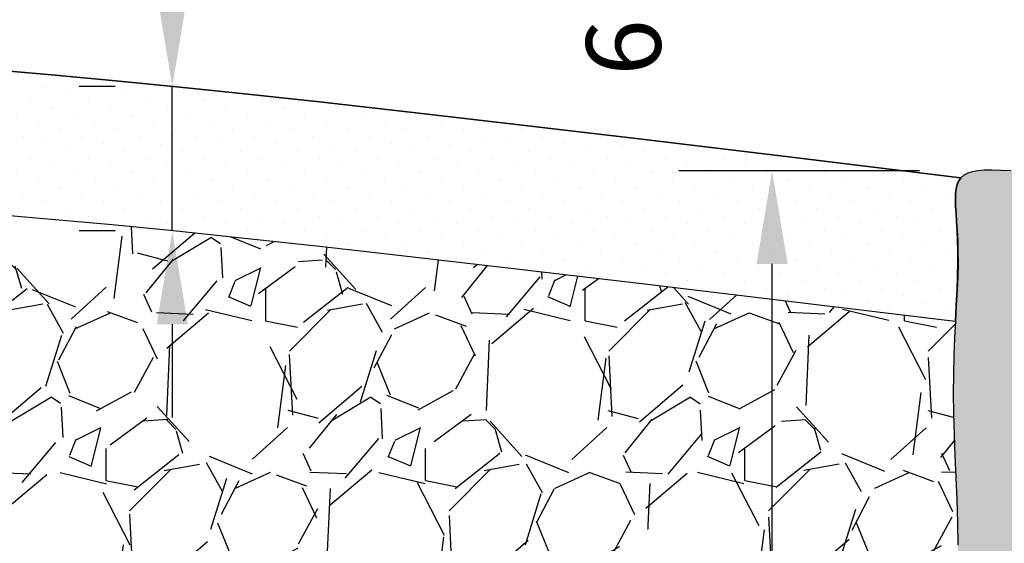
# Model space of a CAD drawing. Extents: x -125 to 46, y 21 to 216.
# Drawn here: x 15 to 16, y 114 to 115 of the extents above; entities that cross this region are included whole.
import ezdxf

# ---------------------------------------------------------------- set-up
doc = ezdxf.new("R2010")
doc.units = 0
doc.header["$LTSCALE"] = 0.5
doc.header["$MEASUREMENT"] = 0
doc.layers.get('Defpoints').update_dxf_attribs({"lineweight": 0})
for name, color, linetype in [('DIM', 2, 'Continuous'), ('HATCH', 9, 'Continuous'), ('Hatch - Solid', 34, 'Continuous'), ('STRUCTURE', 3, 'Continuous')]:
    doc.layers.add(name, color=color, linetype=linetype)
doc.layers.add('HATCH1', color=9, linetype='Continuous', lineweight=0)
doc.styles.add('08r', font='romans.shx', dxfattribs={"height": 0.08})
doc.dimstyles.new('UDFCD', dxfattribs={"dimtxt": 0.08, "dimasz": 0.1, "dimexe": 0.1, "dimexo": 0.0625, "dimgap": 0.04, "dimtad": 0, "dimdec": 4, "dimrnd": 1e-07, "dimzin": 0, "dimdsep": 46, "dimtxsty": '08r', "dimcen": 0.09, "dimclrd": 256, "dimclre": 256, "dimclrt": 256, "dimadec": 4, "dimazin": 0, "dimtfac": 1, "dimtdec": 4, "dimtmove": 1, "dimatfit": 3, "dimfxl": 1, "dimtfillclr": 256, "dimtolj": 1, "dimtzin": 0, "dimarcsym": 0})

# ---------------------------------------------------------------- blocks, each defined once
blk = doc.blocks.new('*D52')
at = {"layer": 'Defpoints', "color": 0, "transparency": 16777216}
for p in [(16.08048668009108, 114.3736072025427), (16.30123161042646, 114.3736072025427), (16.28961871621313, 113.4376818596788)]:
    blk.add_point(p, dxfattribs=at)
at = {"layer": 'DIM', "lineweight": -2, "transparency": 16777216}
for p, q in [((16.23873161042646, 114.3736072025427), (15.98048668009108, 114.3736072025427)), ((16.08048668009108, 113.5376818596788), (16.08048668009108, 114.2736072025427)), ((16.22711871621313, 113.4376818596788), (15.98048668009108, 113.4376818596788))]:
    blk.add_line(p, q, dxfattribs=at)
at = {"layer": 'DIM', "transparency": 16777216}
for points in [[(16.06382001342441, 114.2736072025427), (16.09715334675774, 114.2736072025427), (16.08048668009108, 114.3736072025427)], [(16.06382001342441, 113.5376818596788), (16.09715334675774, 113.5376818596788), (16.08048668009108, 113.4376818596788)]]:
    blk.add_solid(points, dxfattribs=at)
at = {"layer": 'DIM', "transparency": 16777216, "insert": (15.98643769656037, 113.8467187484371), "char_height": 0.08, "attachment_point": 5, "rotation": 90, "style": '08r', "bg_fill": 3, "box_fill_scale": 1.25, "bg_fill_color": 256, "bg_fill_true_color": 13158600, "bg_fill_transparency": 0}
blk.add_mtext('\\A1;3\'-0"', dxfattribs=at)
blk = doc.blocks.new('*D58')
at = {"layer": 'Defpoints', "color": 0, "transparency": 16777216}
for p in [(15.43702491913802, 114.4640490926958), (15.43825446665537, 114.4640490926958), (15.43825446697833, 114.3089790289253)]:
    blk.add_point(p, dxfattribs=at)
at = {"layer": 'DIM', "lineweight": -2, "transparency": 16777216}
for p, q in [((15.43702491913802, 114.5640490926958), (15.43702491913802, 114.6640490926958)), ((15.37575446665537, 114.4640490926958), (15.33702491913802, 114.4640490926958)), ((15.43702491913802, 114.3089790289253), (15.43702491913802, 114.4640490926958)), ((15.37575446697833, 114.3089790289253), (15.33702491913802, 114.3089790289253)), ((15.43702491913802, 114.2089790289253), (15.43702491913802, 114.1089790289253))]:
    blk.add_line(p, q, dxfattribs=at)
at = {"layer": 'DIM', "transparency": 16777216}
for points in [[(15.42035825247135, 114.5640490926958), (15.45369158580469, 114.5640490926958), (15.43702491913802, 114.4640490926958)], [(15.42035825247135, 114.2089790289253), (15.45369158580469, 114.2089790289253), (15.43702491913802, 114.3089790289253)]]:
    blk.add_solid(points, dxfattribs=at)
at = {"layer": 'DIM', "transparency": 16777216, "insert": (15.92106993818884, 114.7703531485219), "char_height": 0.08, "attachment_point": 5, "rotation": 90, "style": '08r'}
blk.add_mtext('\\A1;6" TOPSOIL', dxfattribs=at)

msp = doc.modelspace()

# ---------------------------------------------------------------- hatches: boundary and pattern name
at = {"layer": 'HATCH'}
h = msp.add_hatch(dxfattribs=at)
h.set_pattern_fill('DOTS', color=256, scale=0.3501, angle=45, style=0)
h.set_pattern_definition([(45, (-18.66103051689731, -0.5110717274728245), (-0.007736190127919071, 0.02320857038375722), [0, -0.02188125])])
h.paths.add_polyline_path([(15.94074171096332, 114.252284143153), (16.09844650771678, 114.233389851051), (16.27670016393062, 114.2118183141357), (16.27672629882401, 114.2123419645271), (16.27766016311399, 114.2294543308642), (16.27851329963382, 114.2455447141912), (16.27917394202061, 114.2605681409226), (16.27953032345115, 114.2744796307574), (16.27950750645959, 114.2872504791959), (16.27917787073886, 114.2989170789138), (16.27865062521291, 114.3095321016014), (16.27803497876057, 114.319148214508), (16.27744014073001, 114.3278180817779), (16.27697531957583, 114.3355943784953), (16.27674972451081, 114.3425297695987), (16.2768725644499, 114.3486769245401), (16.27744785471206, 114.3540842265224), (16.27855883565487, 114.358782917437), (16.28028355417536, 114.3627999546596), (16.28270005698101, 114.3661622949884), (16.09844652021815, 114.3884599118645), (15.94074173960366, 114.4073541977203), (15.80638009008832, 114.4232243998461), (15.69215608412902, 114.4364497521012), (15.59486417197368, 114.4474094896445), (15.51129882369185, 114.4564828550006), (15.43825447218297, 114.4640490926795), (15.37252558266946, 114.4704874381292), (15.31143002721854, 114.4761264543167), (15.25437923673069, 114.4810919992665), (15.20130810551874, 114.4854592510486), (15.15215146962196, 114.4893033864693), (15.10684412724149, 114.4926995914333), (15.06532102805728, 114.4957230363925), (15.02751695188396, 114.4984489037856), (14.99336681036478, 114.5009523787951), (14.96275103679151, 114.5033015504788), (14.93533260183062, 114.5055361907294), (14.91072007377112, 114.5076889881321), (14.88852203708618, 114.5097926286724), (14.86834706959656, 114.5118798001771), (14.84980373543922, 114.5139831892818), (14.83250062836628, 114.5161354841381), (14.81604629766652, 114.5183693726091), (14.80000580334947, 114.5207422493605), (14.78376997298864, 114.5234103480394), (14.76668609896178, 114.5265546102869), (14.74810148044336, 114.5303559776721), (14.74105126532046, 114.5319332155321), (14.73894869449195, 114.4135367666373), (14.73930193105418, 114.3772545038483), (14.74810148219445, 114.3752859137898), (14.76668609783349, 114.371484546549), (14.78376997165275, 114.368340283796), (14.80000580501932, 114.3656721856948), (14.81604630183666, 114.3632993082574), (14.83250062348308, 114.3610654208695), (14.84980373663068, 114.3589131251106), (14.8683470658326, 114.3568097362587), (14.88852204261025, 114.3547225644651), (14.91072006897819, 114.3526189243942), (14.9353326080768, 114.3504661268832), (14.96275103785661, 114.3482314864881), (14.9933668126394, 114.3458823141907), (15.02751696826663, 114.3433788433332), (15.06532102805728, 114.3406529726546), (15.10684412133832, 114.337629527226), (15.15215145700325, 114.3342333230924), (15.20130811209889, 114.3303891859026), (15.25437925468393, 114.3260219349509), (15.31143002117094, 114.321056391337), (15.37252558028653, 114.3154173744274), (15.43825446346359, 114.3089790290499), (15.51129882045142, 114.3014127925985), (15.59486418113534, 114.2923394245707), (15.69215609739764, 114.2813796863053), (15.80638006865093, 114.26815433878)])
h = msp.add_hatch(dxfattribs=at)
h.set_pattern_fill('GRAVEL', color=8, scale=0.2423, angle=45, style=0)
h.set_pattern_definition([(273.012787504, (-7.642459280431552, 0.3576014116499238), (0.1713319730814902, -2.912643542385519), [0.03259807279999994, -3.227215033805953]), (229.969740728, (-7.640745960700741, 0.3250483367644392), (1.884651703896495, 2.227315650059507), [0.05593931639999999, -5.537990569646028]), (177.510447078, (-7.676725675047855, 0.2822153434940589), (3.597971434711507, -0.1713319730814575), [0.03944353239999995, -3.904914698034954]), (312.273689006, (-7.700712151279269, 0.1725628807218982), (-3.255307488548507, 3.597971434711517), [0.0509406674, -5.043125113486707]), (337.833654178, (-7.666445756662966, 0.1348698466439657), (-2.91264354238551, 1.19932381157051), [0.04995135649999995, -4.945191108935788]), (42.27368900599997, (-7.620186123930957, 0.1160233296049995), (-3.597971434711517, -3.255307488548507), [0.0509406674, -5.043125113486707]), (82.69424046670001, (-7.582493089853031, 0.1502897242213095), (-0.5139959192445058, -3.940635380874506), [0.0673664267, -6.669270803402346]), (117.2553283749, (-7.573926491198954, 0.2171091937230898), (-2.569979596222502, 4.968627219363519), [0.0636008424, -6.296485698677886]), (166.429565615, (-7.603052926622809, 0.2736487448399885), (-3.597971434711511, 0.8566598654074971), [0.051113185, -5.060210914487336]), (220.236358309, (-7.652739198816441, 0.2856419829556813), (2.055983676978009, 1.713319730814995), [0.0583535936, -2.859324772841374]), (267.3974377980001, (-7.697285511817633, 0.2479489488777631), (-0.1713319730814984, -3.940635380874499), [0.07546385039999999, -7.470926763661804]), (183.814074834, (-7.529380178197762, 0.3404682143417688), (-2.227315650059512, -0.1713319730815059), [0.0257567323, -2.549927598125618]), (216.46923439, (-7.555079974159987, 0.3387548946109575), (2.569979596222506, 1.884651703896505), [0.0490020251, -4.851212216134841]), (270, (-7.594486327968731, 0.3096284591870955), (0.1713319730814889, -0.171331973081489), [0.0342663083, -0.3083976378630021]), (248.198590514, (-7.627039402854216, 0.3181950578411801), (0.5139959192445038, 1.199323811570497), [0.0184530834, -1.826848740150823]), (336.801409486, (-7.633892681777482, 0.3010618605330251), (-0.6853278923259652, 0.3426639461630727), [0.0260964369, -1.278728995868689]), (75.9637565321, (-7.609906205546068, 0.2907819421481292), (0.1713319730815131, 0.8566598654075078), [0.0423852967, -1.370454347421016]), (206.5650511770001, (-7.599626287161179, 0.3319016156876984), (0.5139959192444994, 0.1713319730815064), [0.0306487693, -0.7355711077588032]), (61.38954033400001, (-7.733265226164754, 0.201689316145746), (1.19932381157049, 2.227315650059507), [0.04293556, -4.250631379037995]), (115.3461759419, (-7.712705389394969, 0.2393823502236785), (1.199323811570876, -2.569979596223298), [0.0360205603, -3.566027897175393]), (338.198590514, (-7.633892681777482, 0.3661680103039942), (-1.199323811570497, 0.5139959192445049), [0.0369059245, -1.808395899050823]), (28.61045966600005, (-7.599626287161179, 0.3524614524574758), (-2.227315650059507, -1.19932381157049), [0.04293555999999994, -4.250631379037891]), (24.44395478000004, (-7.627039402854216, 0.09546349283522204), (-1.199323811570514, -0.5139959192445032), [0.04140422399999999, -2.02880788349043]), (339.775140569, (-7.58934636877629, 0.112596690143377), (-2.741311569304008, 1.027991838489002), [0.0346920294, -3.434516014231774]), (111.8014094864, (-7.460847388965163, 0.1965493569533123), (-0.5139959192444994, 1.199323811570495), [0.0369059245, -1.808395899050823]), (62.3540246363, (-7.474553946811682, 0.2308157515696081), (-1.541987757733507, -2.912643542385497), [0.0406169913, -4.021071141730352]), (114.4439547804, (-7.544800055775099, 0.112596690143377), (0.5139959192444923, -1.199323811570497), [0.02070211199999997, -2.049509995490427]), (146.309932474, (-7.471127307350052, 0.1862694385684165), (-0.8566598654074982, 0.5139959192445098), [0.012354877, -1.223137551143535]), (210.963756532, (-7.481407225734948, 0.1931227174916756), (0.6853278923259951, 0.3426639461629936), [0.04995135649999995, -0.9490771365871679]), (231.009005957, (-7.524240219005321, 0.1674229215294503), (1.541987757733515, 1.88465170389651), [0.046291415, -4.58284358519172]), (348.690067526, (-7.594486327968731, 0.2753620645707997), (-0.5139959192444967, 0.1713319730815002), [0.0349449906, -0.8386800834449272]), (38.15722658699998, (-7.560219933352435, 0.2685087856475405), (3.25530748854852, 2.5699795962225), [0.0610096862, -6.039948423802057]), (105.9453959009, (-7.512246980889614, 0.306201819725473), (0.5139959192445015, -1.884651703896497), [0.0249462388, -2.46968494436115]), (135, (-7.519100259812873, 0.3301882959568729), (-0.3426639461630009, 5.551115123125783e-17), [0.014538, -0.227762]), (165.256437164, (-7.532806817659399, 0.1691362412602615), (1.884651703896508, -0.5139959192445015), [0.03366128519999999, -3.332477893443687]), (93.01278750419989, (-7.565359892544883, 0.1777028399143461), (-0.1713319730814957, 2.912643542385503), [0.06519614559999998, -3.194616961005956]), (45, (-7.568786532006506, 0.2428089896853152), (2.775557561562891e-17, 0.3426639461630009), [0.062998, -0.179302]), (10.30484646900005, (-7.524240219005321, 0.2873553026865068), (2.912643542385501, 0.5139959192445547), [0.03831102219999994, -3.792788363094013]), (299.054604099, (-7.486547184927389, 0.2942085816097659), (0.5139959192444956, -0.8566598654075096), [0.0352793646, -1.728691261572665]), (252.645975364, (-7.469413987619241, 0.2633688264550926), (-1.541987757733487, -4.968627219363513), [0.05744084949999994, -5.686653594361444]), (220.42607874, (-7.486547184927389, 0.2085425950690194), (-2.398647623140999, -2.055983676977997), [0.06076859769999994, -6.016084486750857])])
edge = h.paths.add_edge_path()
edge.add_line((16.27708579873005, 114.2117990673933), (16.09844653303546, 114.2333898501123))
edge.add_line((16.09844653303545, 114.2333898501123), (15.94074172448467, 114.2522841392176))
edge.add_line((15.94074172448467, 114.2522841392176), (15.80638009000707, 114.2681543382384))
edge.add_line((15.80638009000707, 114.2681543382384), (15.69215608829916, 114.2813796869552))
edge.add_line((15.69215608829915, 114.2813796869552), (15.5948641780664, 114.2923394251484))
edge.add_line((15.59486417806641, 114.2923394251484), (15.51129881799628, 114.3014127925624))
edge.add_line((15.51129881799628, 114.3014127925624), (15.43825446681234, 114.3089790289416))
edge.add_line((15.43825446681233, 114.3089790289416), (15.37252558319299, 114.3154173740663))
edge.add_line((15.37252558319299, 114.3154173740663), (15.31143002510639, 114.3210563909398))
edge.add_line((15.3114300251064, 114.3210563909398), (15.25437924756221, 114.3260219354564))
edge.add_line((15.25437924756221, 114.3260219354564), (15.20130810482372, 114.3303891867691))
edge.add_line((15.20130810482372, 114.3303891867691), (15.15215145114519, 114.3342333239589))
edge.add_line((15.15215145114519, 114.3342333239589), (15.10684414080797, 114.3376295262151))
edge.add_line((15.10684414080797, 114.3376295262151), (15.06532102805727, 114.3406529726546))
edge.add_line((15.06532102805728, 114.3406529726546), (15.02751696718348, 114.3433788423945))
edge.add_line((15.02751696718348, 114.3433788423945), (14.99336681242277, 114.345882314624))
edge.add_line((14.99336681242277, 114.345882314624), (14.96275103837112, 114.348231486452))
edge.add_line((14.96275103837112, 114.348231486452), (14.93533260081065, 114.350466127172))
edge.add_line((14.93533260081065, 114.350466127172), (14.91072007582911, 114.3526189241414))
edge.add_line((14.91072007582911, 114.3526189241414), (14.88852203955035, 114.3547225646456))
edge.add_line((14.88852203955036, 114.3547225646456), (14.86834706804405, 114.3568097360059))
edge.add_line((14.86834706804404, 114.3568097360059), (14.84980373743402, 114.3589131255438))
edge.add_line((14.84980373743402, 114.3589131255438), (14.832500623799, 114.3610654206168))
edge.add_line((14.832500623799, 114.3610654206168), (14.81604630325378, 114.363299308474))
edge.add_line((14.81604630325378, 114.363299308474), (14.80000580513666, 114.3656721855143))
edge.add_line((14.80000580513667, 114.3656721855143), (14.78376997178815, 114.3683402843376))
edge.add_line((14.78376997178815, 114.3683402843376), (14.76668609879931, 114.3714845464407))
edge.add_line((14.7666860987993, 114.3714845464407), (14.74810148174313, 114.3752859135371))
edge.add_line((14.74810148174314, 114.3752859135371), (14.73930193105418, 114.3772545038483))
edge.add_line((14.73930193105418, 114.3772545038483), (14.74382118847213, 113.9130644875393))
edge.add_arc((15.58027323882403, 113.9278712334356), 0.8365830934593074, 181.0141351812534, 199.8724172374876)
edge.add_arc((15.05311994878276, 113.6833314137694), 0.2626515536993766, 188.7239103897306, 231.0326629584366)
edge.add_arc((15.05143247668941, 113.6874720114402), 0.2648386270647767, 231.8798781128126, 250.5946167309621)
edge.add_line((14.96343990862568, 113.4376784839998), (16.28147498699948, 113.4376784839998))
edge.add_line((16.28147498699948, 113.4376784839998), (16.27912848636701, 113.4389725676213))
edge.add_line((16.27912848636701, 113.4389725676213), (16.27605816896452, 113.440665832651))
edge.add_line((16.27605816896452, 113.440665832651), (16.27180067984336, 113.4430138170767))
edge.add_line((16.27180067984336, 113.4430138170767), (16.26818455044194, 113.4450080947541))
edge.add_line((16.26818455044192, 113.4450080947541), (16.26212637268723, 113.4483491501536))
edge.add_line((16.26212637268723, 113.4483491501536), (16.26215918127444, 113.4489667625223))
edge.add_line((16.26215918127445, 113.4489667625223), (16.26000655168912, 113.4504689711517))
edge.add_line((16.26000655168912, 113.4504689711517), (16.257637093648, 113.4528384291928))
edge.add_line((16.25763709364801, 113.4528384291928), (16.25322775610518, 113.4572477667356))
edge.add_line((16.25322775610518, 113.4572477667356), (16.25208449177241, 113.4604556863562))
edge.add_line((16.25208449177241, 113.4604556863562), (16.25056582771173, 113.4649231423323))
edge.add_line((16.25056582771173, 113.4649231423323), (16.24869984077637, 113.4704123184454))
edge.add_line((16.24869984077637, 113.4704123184454), (16.24595434876504, 113.478488735746))
edge.add_line((16.24595434876505, 113.478488735746), (16.24051886666479, 113.4944783002721))
edge.add_line((16.24051886666478, 113.4944783002721), (16.24051886666478, 113.5090629862531))
edge.add_line((16.24051886666478, 113.5090629862531), (16.24051886666478, 113.5422801800081))
edge.add_line((16.24051886666478, 113.5422801800081), (16.24233504713654, 113.5702949689789))
edge.add_line((16.24233504713654, 113.5702949689789), (16.26877704465627, 113.7734514568089))
edge.add_line((16.26877704465627, 113.7734514568089), (16.27866302069474, 113.8972733422142))
edge.add_line((16.27866302069474, 113.8972733422142), (16.27947536120155, 113.9221952116726))
edge.add_line((16.27947536120154, 113.9221952116726), (16.27989016751065, 113.9470606569694))
edge.add_line((16.27989016751065, 113.9470606569694), (16.27980949852857, 113.9718042484737))
edge.add_line((16.27980949852857, 113.9718042484737), (16.27931562958773, 113.996344987835))
edge.add_line((16.27931562958774, 113.996344987835), (16.27853589015637, 114.0205979846854))
edge.add_line((16.27853589015637, 114.0205979846854), (16.27759760965759, 114.0444783485124))
edge.add_line((16.27759760965758, 114.0444783485124), (16.27662811756866, 114.0679011888759))
edge.add_line((16.27662811756866, 114.0679011888759), (16.27575474333976, 114.0907816152996))
edge.add_line((16.27575474333977, 114.0907816152996), (16.27510481640304, 114.1130347374156))
edge.add_line((16.27510481640304, 114.1130347374156), (16.27480566622672, 114.1345756646754))
edge.add_line((16.27480566622672, 114.1345756646754), (16.27494477289564, 114.1553261586355))
edge.add_line((16.27494477289564, 114.1553261586355), (16.27545021903317, 114.1752345884425))
edge.add_line((16.27545021903317, 114.1752345884425), (16.27621023789732, 114.1942559753479))
edge.add_line((16.27621023789732, 114.1942559753479), (16.27708577686844, 114.2117986293305))
edge.add_line((16.27708577686844, 114.2117986293305), (16.27708579873005, 114.2117990673933))
at = {"layer": 'Hatch - Solid'}
h = msp.add_hatch(color=256, dxfattribs=at)
h.dxf.hatch_style = 1
h.paths.add_polyline_path([(16.27575474333977, 114.0907816152996), (16.27662811756866, 114.0679011888759), (16.27759760965758, 114.0444783485124), (16.27853589015637, 114.0205979846854), (16.27931562958774, 113.996344987835), (16.27980949852857, 113.9718042484737), (16.27989016751065, 113.9470606569694), (16.27947536120154, 113.9221952116726), (16.27866302069474, 113.8972733422142), (16.26937119627599, 113.7809275916343), (16.26296712140799, 113.7003459260199), (16.25187402198708, 113.6131198269783), (16.24051886666478, 113.5422801800081), (16.24051886666478, 113.4944783002721), (16.25314781460877, 113.457327708232), (16.26212637268723, 113.4483491501536), (16.28147498699948, 113.4376784839998), (16.28964236800069, 113.4358836712944), (16.29390835343828, 113.4353457125716), (16.29639927268662, 113.434542230469), (16.29915736373083, 113.4339623407378), (16.30221803445394, 113.4335722631562), (16.30561669273893, 113.4333382175749), (16.30938874645981, 113.4332264237361), (16.31356960348153, 113.4332031015264), (16.31819467169618, 113.433234470688), (16.33059025474486, 113.4333614218218), (16.34488351222418, 113.4333131717029), (16.35832255007305, 113.4330395252591), (16.3724479804961, 113.43240333582), (16.39345432509666, 113.43048755083), (16.39924894102558, 113.4299065835432), (16.40483754497765, 113.4293963935164), (16.41022335518667, 113.4290036295737), (16.41540958989547, 113.4287749405395), (16.42039946735589, 113.4287569752741), (16.42519647425188, 113.4289821734181), (16.42980517114932, 113.4294261382391), (16.43423038706425, 113.430050263821), (16.43847695101272, 113.43081594432), (16.44254969201076, 113.4316845738562), (16.44645343908343, 113.4326175465136), (16.45019302124675, 113.4335762564484), (16.45377326751679, 113.4345220977083), (16.45719573874249, 113.4354278419854), (16.46044892312242, 113.4363117708615), (16.46351804067911, 113.4372035433819), (16.4663883114621, 113.4381328187003), (16.46904495547583, 113.4391292558622), (16.47147319276083, 113.440222513985), (16.47365824335767, 113.4414422521504), (16.47558532727074, 113.4428181294397), (16.47724667885166, 113.4443800790441), (16.47866258959703, 113.4461591302322), (16.47986036533252, 113.4481865864183), (16.4808673118658, 113.4504937509807), (16.48171073502254, 113.4531119272253), (16.48241794059236, 113.4560724186028), (16.48301623441899, 113.4594065284191), (16.48353292229205, 113.4631455601246), (16.48399125591705, 113.4672936035927), (16.48439827049186, 113.4717458951094), (16.48475694710319, 113.4763704574559), (16.48507026683775, 113.4810353135219), (16.48534121077322, 113.4856084860524), (16.48557275999635, 113.4899579979008), (16.48765979243411, 113.5119934801406), (16.48806355898218, 113.5230588472167), (16.48853485412497, 113.5350958012014), (16.48925522361383, 113.5528840518901), (16.48949085496822, 113.5588552345548), (16.48958119850042, 113.5611453470571), (16.48518545029209, 113.8944509200628), (16.48599688512144, 113.9882125249274), (16.48359277103695, 114.0603918361314), (16.4823404015311, 114.0922016221824), (16.48138002413818, 114.1307732312521), (16.48178477790422, 114.147802610608), (16.48181039269515, 114.1498738867144), (16.48184082662737, 114.1519371806414), (16.48207517276425, 114.1635954586181), (16.48874922736861, 114.167795008937), (16.49533012154983, 114.168599494844), (16.50902286402388, 114.1690605713706), (16.55788608114324, 114.1694140517052), (16.59418399576581, 114.1682885280042), (16.63581748925734, 114.1660942817728), (16.67561045077681, 114.163912506194), (16.70807702413264, 114.1624934189433), (16.74324536949091, 114.1615280184515), (16.80381713857877, 114.1614282874225), (16.8696872520072, 114.1629883988459), (16.96773172104894, 114.16596701399), (17.04828215072656, 114.1665599374684), (17.09295662810512, 114.1656148002211), (17.17117277663935, 114.1632042523137), (17.26046938461567, 114.1609183574243), (17.34779562975684, 114.1650349219351), (17.42701078366921, 114.1684368291884), (17.46397343832339, 114.1693640471681), (17.50447076923363, 114.1691662368444), (17.54159964899714, 114.1675788368896), (17.57828493403463, 114.1644059087387), (17.61176483827366, 114.1594813985286), (17.6243726666609, 114.1570196442081), (17.62619242418116, 114.1500706000127), (17.63916426551668, 113.9758206182582), (17.6440333544374, 113.8815752201391), (17.64547873533548, 113.8148505841897), (17.64808136626559, 113.784353926887), (17.65395899472011, 113.7471025395495), (17.67576924153054, 113.6643106950298), (17.70133812850751, 113.5745600944484), (17.71107155647524, 113.5322042415777), (17.72807573715104, 113.480368464025), (17.75910867797958, 113.4246666692533), (17.78444479489489, 113.393436916415), (17.81242004902058, 113.3654542396481), (17.83629798771567, 113.337792501506), (17.87337981165162, 113.3024619550289), (17.91114565603861, 113.2771629610051), (17.94282237899296, 113.2620452743531), (17.97667050553449, 113.2511204067906), (18.01651628234308, 113.243489982181), (18.04775036132605, 113.2393937718271), (18.0871770377421, 113.2385698422721), (18.11829100973853, 113.2363518555829), (18.13428093492772, 113.1396570692535), (18.15211407583936, 113.048190712042), (18.17033525534426, 112.9634400104138), (18.19226346097813, 112.8780167175727), (18.20563599234429, 112.8387218181278), (18.22838746991551, 112.7928335609843), (18.25712057724245, 112.7525290190952), (18.29103052013746, 112.7181208993838), (18.34514808919413, 112.6817358939341), (18.38005330586464, 112.6668439815546), (18.42697048878717, 112.6547312179647), (18.4628138608434, 112.6498924127611), (18.50468000951029, 112.6473332048935), (18.63860310147938, 112.6466023739036), (18.68369150573928, 112.6469904122535), (18.68338991632171, 112.7398664371392), (18.7640255285114, 112.7614726843065), (18.60275430413201, 112.7614726843065), (18.51047312354984, 112.7693113170285), (18.45071846743526, 112.77500001158), (18.41140191496279, 112.7869463208295), (18.38900351258221, 112.799847748571), (18.35046643875423, 112.8330955160131), (18.32613864228717, 112.871458643619), (18.30923145677027, 112.9139782535291), (18.25399146509447, 113.1632431930302), (18.23443018738069, 113.2765314283178, 0.3466787594824085), (18.14592999457756, 113.3561132289779), (18.07854435358698, 113.3604969138714), (18.02415568206653, 113.3668846101281), (17.971425594692, 113.3853099385886), (17.92453823769244, 113.4232905326935), (17.83987529727212, 113.534828595868), (17.76909231810303, 113.803809981018), (17.74606766398583, 114.1975468733213, 0.3967119675882646), (17.65025268725709, 114.2880775555598), (16.45706601555772, 114.2901190537991, 0.4184124084175747), (16.36076571440443, 114.1927640447341), (16.360916660025, 113.9655210158131, -0.997938701058398), (16.38665818100494, 113.9654679000429, -1.002065556671383), (16.360916660025, 113.9655210158131), (16.35794128940699, 113.5083657432679), (16.36076571440443, 114.1927640447341, -0.4184124084175745), (16.45706601555772, 114.2901190537991), (17.65025268725709, 114.2880775555598, -0.3967119675882645), (17.74606766398583, 114.1975468733213), (17.76909231810303, 113.803809981018), (17.83987529727212, 113.534828595868), (17.92453823769244, 113.4232905326935), (17.971425594692, 113.3853099385886), (18.02415568206653, 113.3668846101281), (18.07854435358698, 113.3604969138714), (18.14592999457756, 113.3561132289779, -0.3466787594824102), (18.23443018738069, 113.2765314283178), (18.25399146509447, 113.1632431930302), (18.30923145677027, 112.9139782535291), (18.32613864228717, 112.871458643619), (18.35046643875423, 112.8330955160131), (18.38900351258221, 112.799847748571), (18.41140191496279, 112.7869463208295), (18.45071846743526, 112.77500001158), (18.51047312354984, 112.7693113170285), (18.63200847972599, 112.7693113170285), (18.6832822782117, 112.7830500899193), (18.68292907061475, 112.8538549747521), (18.63658997387638, 112.8534505232034), (18.59786922310555, 112.8532397402946), (18.56589548159067, 112.8532291247923), (18.53979741261984, 112.8534251754275), (18.51870367948103, 112.8538343910392), (18.5017429454624, 112.8544632703941), (18.48184679606478, 112.8557051092908), (18.46239761626806, 112.8583719584003), (18.44819356291055, 112.8619762435357), (18.43763908732046, 112.8665655316904), (18.42933622092014, 112.8721606678814), (18.4197087084039, 112.8807977065541), (18.40972293780717, 112.8931440137667), (18.40286729784527, 112.9048241200696), (18.39831744246572, 112.9146648664171), (18.39264537661449, 112.9302032577804), (18.39265271200791, 112.9309326056844), (18.38907060838718, 112.9436045824705), (18.38497916493395, 112.9591719300218), (18.38053392693291, 112.9764540618393), (18.37599920155831, 112.9945613207873), (18.3714262741312, 113.0135013796323), (18.36715819361307, 113.0320855635955), (18.36310678699085, 113.050799088817), (18.36004366307825, 113.0655912806882), (18.35809551113896, 113.0751412170582), (18.35615256122615, 113.0847587416368), (18.35419920726039, 113.0944698501047), (18.35221984311716, 113.104300538071), (18.34848750991095, 113.1227646478019), (18.34486983429883, 113.1408646667081), (18.34083168429554, 113.1619150349905), (18.33793778566719, 113.1781007066361), (18.33598311061719, 113.1895546035584), (18.3340813507861, 113.2012647792708), (18.33221359986614, 113.2131437573082), (18.330354649474, 113.225083278878), (18.32847929119924, 113.2369750851165), (18.3265623166586, 113.2487109171948), (18.32457851745973, 113.260182516285), (18.32250268519223, 113.2712816235226), (18.32030961148181, 113.2818999800434), (18.31797475455293, 113.2919592080022), (18.31547623920556, 113.3015004531979), (18.31279285687453, 113.3105947424488), (18.30990339899467, 113.3193131025368), (18.30678665698276, 113.327726560244), (18.30342142227361, 113.3359061423526), (18.29978648631107, 113.3439228756446), (18.29586064051194, 113.3518477869381), (18.29162881194221, 113.3597249010137), (18.28710047016553, 113.3674902348981), (18.28229122038575, 113.3750528035445), (18.27721666779771, 113.3823216220141), (18.27189241759623, 113.389205705296), (18.26633407497614, 113.3956140684156), (18.26055724514128, 113.4014557263619), (18.25457753328651, 113.4066396941602), (18.24840825865069, 113.4111063178704), (18.24205359667602, 113.4149212677636), (18.23551543683974, 113.4181815451456), (18.22879566863708, 113.4209841513582), (18.22189618154531, 113.4234260877074), (18.21481886505067, 113.4256043554988), (18.20756560864842, 113.4276159560744), (18.20013830180674, 113.429557890776), (18.19253225396354, 113.4315050891265), (18.18471645433592, 113.4334441938411), (18.17665331210177, 113.4353397758161), (18.16830523642984, 113.4371564059839), (18.15963463647989, 113.4388586553129), (18.15060392142069, 113.4404110946994), (18.14117550042105, 113.4417782950756), (18.13131178264975, 113.4429248273739), (18.12100950131168, 113.4438308353623), (18.11040268572005, 113.444538753971), (18.09965968924232, 113.4451065909658), (18.08894886521873, 113.4455923541847), (18.07120375767523, 113.4463718626081), (18.05325766808277, 113.4474698123725), (18.03757941235536, 113.4493032860604), (18.02448473716213, 113.452271227554), (18.01346535404185, 113.4567160204413), (18.00378532918581, 113.4629849489572), (17.9948268413661, 113.4712496048565), (17.98630043390759, 113.480818229854), (17.97833127032693, 113.4903629489629), (17.97353631742086, 113.4960603261682), (17.96859050645129, 113.5017473060902), (17.9634548223145, 113.5073251055661), (17.95811452590387, 113.5127252695414), (17.95265198215559, 113.5180006555752), (17.9395606697048, 113.5305080217435), (17.92898135174759, 113.5426530988483), (17.92139922216841, 113.5546754842733), (17.91578952002148, 113.5687601349589), (17.91232247844464, 113.5815548309381), (17.91022649107645, 113.590340056808), (17.90814350923929, 113.599699785931), (17.90595128620928, 113.6096574144237), (17.90352757524449, 113.6202363386197), (17.90077960755441, 113.6314352588088), (17.89773252609093, 113.6431540918654), (17.8944409517574, 113.6552680588009), (17.89095950546612, 113.6676523805909), (17.8873428081024, 113.6801822782465), (17.88364548056956, 113.692732972671), (17.87992214377996, 113.7051796849479), (17.87622741862781, 113.7173976360166), (17.87006538992313, 113.7376890403258), (17.86396354233575, 113.7587336471818), (17.85853964741737, 113.780371148276), (17.85455285644846, 113.8018324871055), (17.85292303807254, 113.8180838060263), (17.85221854281952, 113.8292954701472), (17.85181022329943, 113.8408851902357), (17.85159680965837, 113.8530070809328), (17.85147703202434, 113.865815256771), (17.85134962051637, 113.8794638324272), (17.85111330527152, 113.8941069225063), (17.85066681641782, 113.9098986416131), (17.84993398476522, 113.9269381117563), (17.84893904384229, 113.9451044846334), (17.84773132784144, 113.9642219194543), (17.84636017096414, 113.9841145753565), (17.84487490741183, 114.0046066114055), (17.84332487138597, 114.0255221867749), (17.84175939708802, 114.0466854606385), (17.84022781871943, 114.0679205921337), (17.83876127766404, 114.0890494191318), (17.83731814410755, 114.1098844946894), (17.83583859540899, 114.1302360506329), (17.83426280894549, 114.1499143187523), (17.83253096206706, 114.168729530838), (17.83058323215082, 114.1864919187883), (17.82835979657388, 114.2030117143214), (17.82580083268625, 114.2180991492994), (17.82286342428633, 114.2316199129252), (17.81957228092991, 114.2436615240514), (17.81596901855792, 114.254366958943), (17.81209525315644, 114.2638791938291), (17.80799260069352, 114.272341205011), (17.80370267711911, 114.2798959687176), (17.79926709841933, 114.2866864612502), (17.79472748055316, 114.2928556588017), (17.79010196434691, 114.2985344367005), (17.78531479008706, 114.3038052663476), (17.78026672292743, 114.3087385182794), (17.77485852800374, 114.313404562888), (17.76899097046076, 114.3178737706736), (17.76256481545226, 114.3222165120645), (17.75548082811401, 114.326503157561), (17.74763977359076, 114.3308040775912), (17.7389452162618, 114.3351687549739), (17.72931191739951, 114.3395631217304), (17.71865743749267, 114.3439322222722), (17.70689933704821, 114.3482211009029), (17.69395517655492, 114.3523748019982), (17.67974251651969, 114.3563383700058), (17.66417891743138, 114.3600568491932), (17.64718193978782, 114.3634752839722), (17.62870264957606, 114.3665444306115), (17.60882613472196, 114.3692378932053), (17.58767098864057, 114.3715349876324), (17.56535580472886, 114.3734150299162), (17.54199917640191, 114.3748573359717), (17.51771969706571, 114.3758412217862), (17.49263596014433, 114.3763460033108), (17.46686655903479, 114.3763509964965), (17.4405252795193, 114.3758610842644), (17.41370667689397, 114.3749834173421), (17.38650049881308, 114.373850713355), (17.35899649293085, 114.3725956900368), (17.33128440691062, 114.371351065085), (17.30345398841565, 114.3702495560887), (17.27559498509118, 114.3694238807817), (17.24779714460956, 114.3690067568255), (17.22011206562757, 114.3690866573654), (17.19243875080331, 114.3695750775198), (17.16463805379743, 114.3703392678545), (17.13657082827054, 114.371246478972), (17.10809792789235, 114.3721639614382), (17.07908020631445, 114.3729589658193), (17.04937851719747, 114.3734987427175), (17.0188537142111, 114.373650542735), (16.98744077378912, 114.3733267380542), (16.95537116347598, 114.372620187358), (16.92295047358926, 114.371668871018), (16.89048429446462, 114.3706107692973), (16.85827821641062, 114.3695838625675), (16.82663782976291, 114.3687261311279), (16.79586872483906, 114.3681755553137), (16.7662764919567, 114.3680701154604), (16.73808273754621, 114.3685018153555), (16.71117313247127, 114.3693787528111), (16.68534936370833, 114.3705630491276), (16.66041311822487, 114.3719168255692), (16.63616608297929, 114.3733022034725), (16.61240994494808, 114.3745813040657), (16.5889463911077, 114.3756162486851), (16.56557710841658, 114.376269158595), (16.54217281667703, 114.3764437650975), (16.51888036700365, 114.3762102395013), (16.49591564333689, 114.3756803630446), (16.47349452961721, 114.3749659170016), (16.45183290979403, 114.3741786827188), (16.43114666779881, 114.3734304414344), (16.41165168759003, 114.3728329744589), (16.39356385309008, 114.3724980630303), (16.37705179653285, 114.3725002280704), (16.36209514319052, 114.372764948874), (16.34862626664687, 114.3731804443115), (16.33657754044946, 114.373634933325), (16.32588133816393, 114.3740166347486), (16.316470033356, 114.3742137674886), (16.3082759995913, 114.3741145504512), (16.30123161042646, 114.3736072025427), (16.29526750271044, 114.3725940800037), (16.29030736638928, 114.3710340884852), (16.28627315468331, 114.3689002710446), (16.28308682082186, 114.3661656706673), (16.28067031803426, 114.3628033303747), (16.27894559954085, 114.3587862931882), (16.27783461856193, 114.3540876021652), (16.27725932833588, 114.3486803002912), (16.27713648837874, 114.342533145386), (16.27736208343473, 114.335597754102), (16.27782690454378, 114.3278214579623), (16.27892170313881, 114.3118645796378), (16.27988494808881, 114.2924715913613), (16.27991708731907, 114.274483006328), (16.27956070588854, 114.2605715167098), (16.27890006349271, 114.2455480899785), (16.27804692686457, 114.2294577049546), (16.27711306275511, 114.2123453404588), (16.27621023789732, 114.1942559753479), (16.27545021903317, 114.1752345884425), (16.27494477289564, 114.1553261586355), (16.27480566622672, 114.1345756646754), (16.27510481640304, 114.1130347374156)])
h.paths.add_polyline_path([(16.38982728859445, 114.2494164537376, -1), (16.41556891917495, 114.2494164537376, -1)], flags=16)
h.paths.add_polyline_path([(16.71591264813197, 114.2643138606938, -1), (16.69017101755147, 114.2643138606938, -1)], flags=16)
h.paths.add_polyline_path([(16.38965566330995, 113.6840428048241, -1), (16.36391403272945, 113.6840428048241, -1)], flags=16)
h.paths.add_polyline_path([(17.07267439203424, 114.2643138606938, -1), (17.04693276145374, 114.2643138606938, -1)], flags=16)
h.paths.add_polyline_path([(17.4242877700318, 114.2643138606938, -1), (17.39854613945131, 114.2643138606938, -1)], flags=16)
h.paths.add_polyline_path([(17.71620843115186, 114.2482918629553, -1), (17.69046680057136, 114.2482918629553, -1)], flags=16)
h.paths.add_polyline_path([(17.75192833161095, 113.9986652970232, -1), (17.72618670103045, 113.9986652970232, -1)], flags=16)
h.paths.add_polyline_path([(17.77084677341457, 113.7729321190612, -1), (17.74510514283407, 113.7729321190612, -1)], flags=16)
h.paths.add_polyline_path([(17.82811095291081, 113.5553233308788, -1), (17.80236932233031, 113.5553233308788, -1)], flags=16)
h.paths.add_polyline_path([(17.96894928912369, 113.373794172825, -1), (17.94320765854319, 113.373794172825, -1)], flags=16)
h.paths.add_polyline_path([(18.20440310499735, 113.3178260625251, -1), (18.17866147441685, 113.3178260625251, -1)], flags=16)
h.paths.add_polyline_path([(18.27642899430834, 113.0340685676879, -1), (18.25068736372784, 113.0340685676879, -1)], flags=16)
h.paths.add_polyline_path([(18.40394191767005, 112.7736753733681, -1), (18.37820028708955, 112.7736753733681, -1)], flags=16)
at = {"layer": 'HATCH1'}
h = msp.add_hatch(dxfattribs=at)
h.set_pattern_fill('EARTH', color=256, scale=0.3501, angle=45, style=0)
h.set_pattern_definition([(45, (-7.594486327968731, 0.06291041794973751), (6.938893903907228e-18, 0.1237790420467051), [0.087525, -0.087525]), (45, (-7.617694898352489, 0.08611898833349585), (6.938893903907228e-18, 0.1237790420467051), [0.087525, -0.087525]), (45, (-7.640903468736248, 0.1093275587172542), (6.938893903907228e-18, 0.1237790420467051), [0.087525, -0.087525]), (135, (-7.640903468736248, 0.1247999389730836), (-0.1237790420467051, 2.081668171172169e-17), [0.087525, -0.087525]), (135, (-7.617694898352489, 0.148008509356842), (-0.1237790420467051, 2.081668171172169e-17), [0.087525, -0.087525]), (135, (-7.594486327968731, 0.1712170797406003), (-0.1237790420467051, 2.081668171172169e-17), [0.087525, -0.087525])])
edge = h.paths.add_edge_path()
edge.add_line((18.6841950581087, 112.4919188491661), (18.68369150603826, 112.6469903201823))
edge.add_line((18.68369150603826, 112.6469903201823), (18.6386031014794, 112.6466023739036))
edge.add_line((18.6386031014794, 112.6466023739036), (18.50468000951029, 112.6473332048935))
edge.add_line((18.50468000951029, 112.6473332048935), (18.4628138608434, 112.6498924127611))
edge.add_line((18.4628138608434, 112.6498924127611), (18.42697048878717, 112.6547312179647))
edge.add_line((18.42697048878717, 112.6547312179647), (18.38005330586464, 112.6668439815546))
edge.add_line((18.38005330586464, 112.6668439815546), (18.34514808919413, 112.6817358939341))
edge.add_line((18.34514808919413, 112.6817358939341), (18.29103052013746, 112.7181208993838))
edge.add_line((18.29103052013746, 112.7181208993838), (18.25712057724245, 112.7525290190952))
edge.add_line((18.25712057724245, 112.7525290190952), (18.22838746991551, 112.7928335609843))
edge.add_line((18.22838746991551, 112.7928335609843), (18.20563599234429, 112.8387218181278))
edge.add_line((18.20563599234429, 112.8387218181278), (18.19226346097813, 112.8780167175727))
edge.add_line((18.19226346097813, 112.8780167175727), (18.17033525534426, 112.9634400104138))
edge.add_line((18.17033525534426, 112.9634400104138), (18.15211407583936, 113.048190712042))
edge.add_line((18.15211407583936, 113.048190712042), (18.13428093492772, 113.1396570692534))
edge.add_line((18.13428093492772, 113.1396570692534), (18.11914352888197, 113.2311964745889))
edge.add_line((18.11914352888197, 113.2311964745889), (18.11827580742418, 113.235248500578))
edge.add_line((18.11827580742418, 113.235248500578), (18.11711407696145, 113.2361796577284))
edge.add_line((18.11711407696145, 113.2361796577284), (18.11320992190158, 113.2367140653705))
edge.add_line((18.11320992190158, 113.2367140653705), (18.0871770377421, 113.2385698422721))
edge.add_line((18.0871770377421, 113.2385698422721), (18.04775036132605, 113.2393937718271))
edge.add_line((18.04775036132605, 113.2393937718271), (18.01651628234308, 113.243489982181))
edge.add_line((18.01651628234308, 113.243489982181), (17.97667050553449, 113.2511204067906))
edge.add_line((17.97667050553449, 113.2511204067906), (17.94282237899296, 113.2620452743531))
edge.add_line((17.94282237899296, 113.2620452743531), (17.91114565603861, 113.2771629610051))
edge.add_line((17.91114565603861, 113.2771629610051), (17.87337981165162, 113.3024619550289))
edge.add_line((17.87337981165162, 113.3024619550289), (17.83629798771567, 113.337792501506))
edge.add_line((17.83629798771567, 113.337792501506), (17.81242004902058, 113.3654542396481))
edge.add_line((17.81242004902058, 113.3654542396481), (17.78444479489489, 113.393436916415))
edge.add_line((17.78444479489489, 113.393436916415), (17.75910867797958, 113.4246666692533))
edge.add_line((17.75910867797958, 113.4246666692533), (17.72807573715104, 113.480368464025))
edge.add_line((17.72807573715104, 113.480368464025), (17.71107155647524, 113.5322042415777))
edge.add_line((17.71107155647524, 113.5322042415777), (17.70133812850751, 113.5745600944484))
edge.add_line((17.70133812850751, 113.5745600944484), (17.67576924153054, 113.6643106950298))
edge.add_line((17.67576924153054, 113.6643106950298), (17.65395899472011, 113.7471025395495))
edge.add_line((17.65395899472011, 113.7471025395495), (17.64808136626559, 113.784353926887))
edge.add_line((17.64808136626559, 113.784353926887), (17.64547873533548, 113.8148505841897))
edge.add_line((17.64547873533548, 113.8148505841897), (17.6440333544374, 113.8815752201391))
edge.add_line((17.6440333544374, 113.8815752201391), (17.63916426551668, 113.9758206182582))
edge.add_line((17.63916426551668, 113.9758206182582), (17.62655584635393, 114.1451887713395))
edge.add_line((17.62655584635393, 114.1451887713395), (17.62584579195025, 114.1513942723511))
edge.add_line((17.62584579195025, 114.1513942723511), (17.62509055965162, 114.1542782514321))
edge.add_line((17.62509055965162, 114.1542782514321), (17.62405354724113, 114.1559295333381))
edge.add_line((17.62405354724113, 114.1559295333381), (17.62177841478353, 114.1575261874899))
edge.add_line((17.62177841478353, 114.1575261874899), (17.61176483827366, 114.1594813985286))
edge.add_line((17.61176483827366, 114.1594813985286), (17.57828493403463, 114.1644059087387))
edge.add_line((17.57828493403463, 114.1644059087387), (17.54159964899714, 114.1675788368896))
edge.add_line((17.54159964899714, 114.1675788368896), (17.50447076923363, 114.1691662368444))
edge.add_line((17.50447076923363, 114.1691662368444), (17.46397343832339, 114.1693640471681))
edge.add_line((17.46397343832339, 114.1693640471681), (17.42701078366921, 114.1684368291884))
edge.add_line((17.42701078366921, 114.1684368291884), (17.34779562975682, 114.1650349219351))
edge.add_line((17.34779562975682, 114.1650349219351), (17.26046938461567, 114.1609183574243))
edge.add_line((17.26046938461567, 114.1609183574243), (17.17117277663935, 114.1632042523137))
edge.add_line((17.17117277663935, 114.1632042523137), (17.09295662810512, 114.1656148002211))
edge.add_line((17.09295662810512, 114.1656148002211), (17.04828215072656, 114.1665599374684))
edge.add_line((17.04828215072656, 114.1665599374684), (16.96773172104894, 114.16596701399))
edge.add_line((16.96773172104894, 114.16596701399), (16.8696872520072, 114.1629883988459))
edge.add_line((16.8696872520072, 114.1629883988459), (16.80381713857877, 114.1614282874225))
edge.add_line((16.80381713857877, 114.1614282874225), (16.74324536949091, 114.1615280184515))
edge.add_line((16.74324536949091, 114.1615280184515), (16.70807702413264, 114.1624934189433))
edge.add_line((16.70807702413264, 114.1624934189433), (16.67561045077681, 114.163912506194))
edge.add_line((16.67561045077681, 114.163912506194), (16.63581748925734, 114.1660942817728))
edge.add_line((16.63581748925734, 114.1660942817728), (16.59418399576581, 114.1682885280042))
edge.add_line((16.59418399576581, 114.1682885280042), (16.55788608114324, 114.1694140517052))
edge.add_line((16.55788608114324, 114.1694140517052), (16.50902286402388, 114.1690605713706))
edge.add_line((16.50902286402388, 114.1690605713706), (16.49533012154983, 114.168599494844))
edge.add_line((16.49533012154983, 114.168599494844), (16.49090427195494, 114.1680584538353))
edge.add_line((16.49090427195494, 114.1680584538353), (16.48800282426973, 114.1673253458075))
edge.add_line((16.48800282426973, 114.1673253458075), (16.48443226311057, 114.1650769909405))
edge.add_line((16.48443226311057, 114.1650769909405), (16.48243691624895, 114.1615307559013))
edge.add_line((16.48243691624895, 114.1615307559013), (16.48157772491913, 114.1560005279506))
edge.add_line((16.48157772491913, 114.1560005279506), (16.48141082144078, 114.1488348729462))
edge.add_line((16.48141082144078, 114.1488348729462), (16.48138002413818, 114.1307732312521))
edge.add_line((16.48138002413818, 114.1307732312521), (16.4823404015311, 114.0922016221824))
edge.add_line((16.4823404015311, 114.0922016221824), (16.48359277103695, 114.0603918361314))
edge.add_line((16.48359277103695, 114.0603918361314), (16.48599688512144, 113.9882125249274))
edge.add_line((16.48599688512144, 113.9882125249274), (16.48518545029209, 113.8944509200628))
edge.add_line((16.48518545029209, 113.8944509200628), (16.48826342582876, 113.639247829705))
edge.add_line((16.48826342582876, 113.639247829705), (16.48944131725154, 113.4461557545171))
edge.add_line((16.48944131725154, 113.4461557545171), (16.46865819161693, 113.4391258801471))
edge.add_line((16.46865819161693, 113.4391258801471), (16.44216292815187, 113.4316811981412))
edge.add_line((16.44216292815187, 113.4316811981412), (16.41751776477128, 113.4287625822098))
edge.add_line((16.41751776477128, 113.4287625822098), (16.39596486919771, 113.4301936914716))
edge.add_line((16.39596486919771, 113.4301936914716), (16.37441545916176, 113.4321852524737))
edge.add_line((16.37441545916176, 113.4321852524737), (16.29777831820872, 113.4342522856034))
edge.add_line((16.29777831820872, 113.4342522856034), (16.28555867750008, 113.4367810776471))
edge.add_line((16.28555867750008, 113.4367810776471), (14.96343990862567, 113.4376784839998))
edge.add_arc((15.05143247668934, 113.6874720114402), 0.2648386270647284, 231.8798781128207, 250.5946167309731, ccw=False)
edge.add_arc((15.05311994878269, 113.6833314137693), 0.2626515536993028, 188.7239103897238, 231.0326629584419, ccw=False)
edge.add_arc((15.58027323882406, 113.9278712334356), 0.8365830934593455, 181.0141351812553, 199.8724172374887, ccw=False)
edge.add_line((14.74382118847211, 113.9130644875393), (14.73894869449195, 114.4135367664929))
edge.add_line((14.73894869449195, 114.4135367664929), (14.58379493086927, 114.4213790511337))
edge.add_line((14.58379493086927, 114.4213790511337), (14.58875847342328, 113.9115548291861))
edge.add_arc((15.64498086414483, 113.961076179757), 1.057382666220653, 182.6843665512228, 207.2754011691308)
edge.add_arc((15.04201571817489, 113.6266697674277), 0.3688039925264784, 204.0258737239249, 236.842098012861)
edge.add_arc((14.94605963660277, 113.4562972159448), 0.1741657668036023, 232.6097130565974, 274.2413238786976)
edge.add_line((14.95894049761915, 113.2826084202619), (16.2863013036254, 113.2826084202619))
edge.add_line((16.2863013036254, 113.2826084202619), (16.33364768901969, 113.2808181946652))
edge.add_line((16.33364768901969, 113.2808181946652), (16.35966687861912, 113.2798712645849))
edge.add_line((16.35966687861912, 113.2798712645849), (16.37890488804815, 113.2780933194032))
edge.add_line((16.37890488804815, 113.2780933194032), (16.41674745083734, 113.2755805784986))
edge.add_line((16.41674745083734, 113.2755805784986), (16.46765328872048, 113.2816091280922))
edge.add_line((16.46765328872048, 113.2816091280922), (16.53277540363499, 113.2999072453105))
edge.add_line((16.53277540363499, 113.2999072453105), (16.61629787427541, 113.3609568205217))
edge.add_line((16.61629787427541, 113.3609568205217), (16.63948682930091, 113.3161335592884))
edge.add_line((16.63948682930091, 113.3161335592884), (16.64022057084623, 113.8897422283346))
edge.add_line((16.64022057084623, 113.8897422283346), (16.64108929341618, 113.99012345289))
edge.add_line((16.64108929341618, 113.99012345289), (16.64040928368701, 114.0105395529154))
edge.add_line((16.64040928368701, 114.0105395529154), (16.66797972696457, 114.0090279157521))
edge.add_line((16.66797972696457, 114.0090279157521), (16.7025633008712, 114.0075162960997))
edge.add_line((16.7025633008712, 114.0075162960997), (16.74098973350544, 114.0064614584211))
edge.add_line((16.74098973350544, 114.0064614584211), (16.80552562796382, 114.0063552004632))
edge.add_line((16.80552562796382, 114.0063552004632), (16.87387762222556, 114.0079740943949))
edge.add_line((16.87387762222556, 114.0079740943949), (16.97065726738322, 114.0109142838595))
edge.add_line((16.97065726738322, 114.0109142838595), (17.04721267421422, 114.0114778004141))
edge.add_line((17.04721267421422, 114.0114778004141), (17.08892814055898, 114.0105952642548))
edge.add_line((17.08892814055898, 114.0105952642548), (17.16680016293048, 114.0081953220291))
edge.add_line((17.16680016293048, 114.0081953220291), (17.26213837915999, 114.0057547686121))
edge.add_line((17.26213837915999, 114.0057547686121), (17.35477330001516, 114.0101215843895))
edge.add_line((17.35477330001516, 114.0101215843895), (17.43228226608681, 114.0134502191618))
edge.add_line((17.43228226608681, 114.0134502191618), (17.4655394474998, 114.0142844843687))
edge.add_line((17.4655394474998, 114.0142844843687), (17.48080725800977, 114.0142099083146))
edge.add_line((17.48080725800977, 114.0142099083146), (17.4843915106781, 113.966062853023))
edge.add_line((17.4843915106781, 113.966062853023), (17.48904997087664, 113.8758943548622))
edge.add_line((17.48904997087664, 113.8758943548622), (17.4905516645342, 113.8065700937382))
edge.add_line((17.4905516645342, 113.8065700937382), (17.49404359638557, 113.7656529403883))
edge.add_line((17.49404359638557, 113.7656529403883), (17.50200652062363, 113.7151853108974))
edge.add_line((17.50200652062363, 113.7151853108974), (17.52620927200783, 113.6233115028176))
edge.add_line((17.52620927200783, 113.6233115028176), (17.55110444493153, 113.5359257388957))
edge.add_line((17.55110444493153, 113.5359257388957), (17.56152369350361, 113.490585478329))
edge.add_line((17.56152369350361, 113.490585478329), (17.58536888451865, 113.4178954711218))
edge.add_line((17.58536888451865, 113.4178954711218), (17.63019887929199, 113.337429002197))
edge.add_line((17.63019887929199, 113.337429002197), (17.66909031282044, 113.2894907225894))
edge.add_line((17.66909031282044, 113.2894907225894), (17.69874260240385, 113.2598305653608))
edge.add_line((17.69874260240385, 113.2598305653608), (17.7238545835576, 113.2307392331782))
edge.add_line((17.7238545835576, 113.2307392331782), (17.77603368814172, 113.1810244111067))
edge.add_line((17.77603368814172, 113.1810244111067), (17.83419450754506, 113.1420630096854))
edge.add_line((17.83419450754506, 113.1420630096854), (17.88535750773628, 113.1176455152808))
edge.add_line((17.88535750773628, 113.1176455152808), (17.93812646976584, 113.1006137330247))
edge.add_line((17.93812646976584, 113.1006137330247), (17.98567870297628, 113.0915075301141))
edge.add_line((17.98567870297628, 113.0915075301141), (18.00019508951353, 113.0170528390786))
edge.add_line((18.00019508951353, 113.0170528390786), (18.01937336716001, 112.9278504641246))
edge.add_line((18.01937336716001, 112.9278504641246), (18.04354339057752, 112.8336939689097))
edge.add_line((18.04354339057752, 112.8336939689097), (18.06214256451803, 112.7790406912642))
edge.add_line((18.06214256451803, 112.7790406912642), (18.09494544628857, 112.7128794026812))
edge.add_line((18.09494544628857, 112.7128794026812), (18.13801342461253, 112.6524670317498))
edge.add_line((18.13801342461253, 112.6524670317498), (18.19154668830684, 112.5981473016642))
edge.add_line((18.19154668830684, 112.5981473016642), (18.27080170877962, 112.5448615683679))
edge.add_line((18.27080170877962, 112.5448615683679), (18.32996180509829, 112.5196215883942))
edge.add_line((18.32996180509829, 112.5196215883942), (18.39711086014021, 112.5022854957359))
edge.add_line((18.39711086014021, 112.5022854957359), (18.44768986389301, 112.4954574008275))
edge.add_line((18.44768986389301, 112.4954574008275), (18.49952215848969, 112.4922889790577))
edge.add_line((18.49952215848969, 112.4922889790577), (18.63884710024265, 112.4915286696923))
edge.add_line((18.63884710024265, 112.4915286696923), (18.6841950581087, 112.4919188491661))

# ---------------------------------------------------------------- linework, layer by layer
at = {"layer": 'STRUCTURE'}
for points in [[(16.28270005696296, 114.3661622949523), (16.09844653304447, 114.3884599138502), (15.9407417244937, 114.4073542029555), (15.8063800900161, 114.4232244019763), (15.69215608830817, 114.4364497506931), (15.59486417807543, 114.4474094888863), (15.51129881800531, 114.4564828563004), (15.43825446682136, 114.4640490926795), (15.37252558320201, 114.4704874378042), (15.31143002511542, 114.4761264546777), (15.25437924757123, 114.4810919991943)], [(15.25437924756221, 114.4810919991943), (15.3114300251064, 114.4761264546777), (15.37252558319299, 114.4704874378042), (15.43825446681233, 114.4640490926795), (15.51129881799628, 114.4564828563004), (15.59486417806641, 114.4474094888863), (15.69215608829915, 114.4364497506931), (15.80638009000707, 114.4232244019763), (15.94074172448467, 114.4073542029555), (16.09844653303545, 114.3884599138502), (16.28270005695394, 114.3661622949523), (16.28028355416634, 114.3627999546596), (16.27855883567293, 114.3587829174731), (16.27744785469401, 114.3540842264502), (16.27687256446796, 114.3486769245762), (16.27674972451081, 114.342529769671), (16.27697531956681, 114.335594378387), (16.27744014067586, 114.3278180822472), (16.27803497888693, 114.3191482127388), (16.27865062522194, 114.3095321013486), (16.27917787073886, 114.2989170795637), (16.27950750646861, 114.2872504787987), (16.27953032345115, 114.2744796306129), (16.27917394202061, 114.2605681409948), (16.27851329962478, 114.2455447142634), (16.27766016299665, 114.2294543292395), (16.27672629888719, 114.2123419647437), (16.27670016393062, 114.2118183140996), (16.09844653303545, 114.2333898501123), (15.94074172448467, 114.2522841392176), (15.80638009000707, 114.2681543382384), (15.69215608829915, 114.2813796869552), (15.59486417806641, 114.2923394251484), (15.51129881799628, 114.3014127925624), (15.43825446681233, 114.3089790289416), (15.37252558319299, 114.3154173740663), (15.3114300251064, 114.3210563909398), (15.25437924756221, 114.3260219354564)]]:
    msp.add_lwpolyline(points, dxfattribs=at)

# ---------------------------------------------------------------- next in the draw order: dimensions: what is measured, and where the dimension line sits
at = {"layer": 'DIM'}
dim = msp.add_linear_dim(base=(16.08048668009108, 114.3736072025427), p1=(16.28961871621313, 113.4376818596788), p2=(16.30123161042646, 114.3736072025427), angle=90, text='3\'-0"', dimstyle='UDFCD', override={"dimtfill": 1}, dxfattribs=at)
dim.commit()
dim.dimension.update_dxf_attribs({"geometry": '*D52', "text_midpoint": (15.98643769656037, 113.8467187484371), "dimtype": 160, "text_rotation": 90})

# ---------------------------------------------------------------- next in the draw order: linework, layer by layer
at = {"layer": 'STRUCTURE'}
msp.add_lwpolyline([(16.33657754044945, 114.373634933325), (16.32588133816393, 114.3740166347486), (16.316470033356, 114.3742137674886), (16.3082759995913, 114.3741145504512), (16.30123161042646, 114.3736072025427), (16.29526750271044, 114.3725940800037), (16.29030736638928, 114.3710340884852), (16.28627315468331, 114.3689002710446), (16.28308682082186, 114.3661656706673), (16.28067031803426, 114.3628033303747), (16.27894559954085, 114.3587862931882), (16.27783461856193, 114.3540876021652), (16.27725932833588, 114.3486803002912), (16.27713648837874, 114.342533145386), (16.27736208343473, 114.335597754102), (16.27782690454378, 114.3278214579623), (16.27842174275485, 114.3191515884539), (16.27903738908986, 114.3095354770637), (16.27956463460678, 114.2989204552787), (16.27989427033653, 114.2872538545138), (16.27991708731907, 114.274483006328), (16.27956070588854, 114.2605715167098), (16.27890006349271, 114.2455480899785), (16.27804692686457, 114.2294577049546), (16.27711306275511, 114.2123453404588), (16.27621023789732, 114.1942559753479), (16.27545021903317, 114.1752345884425), (16.27494477289564, 114.1553261586355), (16.27480566622672, 114.1345756646754), (16.27510481640304, 114.1130347374156), (16.27575474333977, 114.0907816152996), (16.27662811756866, 114.0679011888759), (16.27759760965758, 114.0444783485124), (16.27853589015637, 114.0205979846854), (16.27931562958774, 113.996344987835), (16.27980949852857, 113.9718042484737)], dxfattribs=at)

# ---------------------------------------------------------------- next in the draw order: dimensions: what is measured, and where the dimension line sits
at = {"layer": 'DIM'}
dim = msp.add_linear_dim(base=(15.43702491913802, 114.4640490926958), p1=(15.43825446697833, 114.3089790289253), p2=(15.43825446665537, 114.4640490926958), angle=90, text='6" TOPSOIL', dimstyle='UDFCD', override={"dimtad": 3, "dimtmove": 2}, dxfattribs=at)
dim.commit()
dim.dimension.update_dxf_attribs({"geometry": '*D58', "text_midpoint": (15.92106993818884, 114.7703531485219), "dimtype": 160})

doc.saveas('drawing.dxf')
